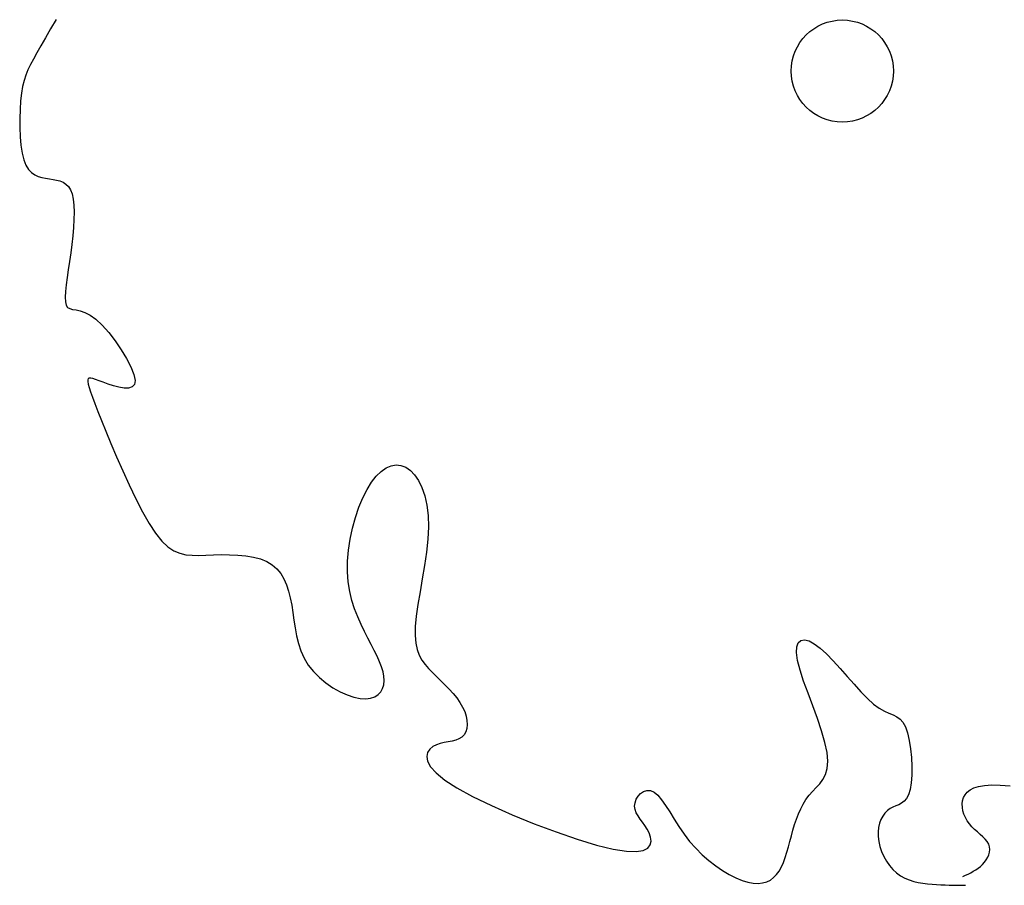
# Model space of a CAD drawing. Extents: x 978 to 1748, y 712 to 1295.
# Drawn here: x 1095 to 1096, y 855 to 856 of the extents above; entities that cross this region are included whole.
import ezdxf

# ---------------------------------------------------------------- set-up
doc = ezdxf.new("R2010")
doc.units = 0
doc.header["$MEASUREMENT"] = 0
doc.layers.add('zverde', color=104, linetype='CONTINUOUS')

msp = doc.modelspace()

# ---------------------------------------------------------------- linework, layer by layer
at = {"layer": 'zverde', "linetype": 'Continuous', "lineweight": 25}
for p, q in [((1094.78113, 855.9097), (1094.77505, 855.89934)), ((1094.78113, 855.9097), (1094.77505, 855.89934)), ((1094.77505, 855.89934), (1094.7694, 855.88948)), ((1094.77505, 855.89934), (1094.7694, 855.88948)), ((1094.7694, 855.88948), (1094.7643, 855.88052)), ((1094.7694, 855.88948), (1094.7643, 855.88052)), ((1094.75984, 855.87274), (1094.756, 855.86593)), ((1094.75984, 855.87274), (1094.756, 855.86593)), ((1094.7643, 855.88052), (1094.75984, 855.87274)), ((1094.7643, 855.88052), (1094.75984, 855.87274)), ((1094.75272, 855.8598), (1094.74995, 855.85402)), ((1094.75272, 855.8598), (1094.74995, 855.85402)), ((1094.756, 855.86593), (1094.75272, 855.8598)), ((1094.756, 855.86593), (1094.75272, 855.8598)), ((1094.74995, 855.85402), (1094.74764, 855.84829)), ((1094.74995, 855.85402), (1094.74764, 855.84829)), ((1094.74574, 855.84229), (1094.74419, 855.83572)), ((1094.74574, 855.84229), (1094.74419, 855.83572)), ((1094.74764, 855.84829), (1094.74574, 855.84229)), ((1094.74764, 855.84829), (1094.74574, 855.84229)), ((1094.74294, 855.82825), (1094.74196, 855.8197)), ((1094.74294, 855.82825), (1094.74196, 855.8197)), ((1094.74419, 855.83572), (1094.74294, 855.82825)), ((1094.74419, 855.83572), (1094.74294, 855.82825)), ((1094.74196, 855.8197), (1094.74127, 855.81028)), ((1094.74196, 855.8197), (1094.74127, 855.81028)), ((1094.74127, 855.81028), (1094.74091, 855.80034)), ((1094.74127, 855.81028), (1094.74091, 855.80034)), ((1094.74091, 855.80034), (1094.74091, 855.79023)), ((1094.74091, 855.80034), (1094.74091, 855.79023)), ((1094.74091, 855.79023), (1094.74133, 855.78027)), ((1094.74091, 855.79023), (1094.74133, 855.78027)), ((1094.74133, 855.78027), (1094.74218, 855.77082)), ((1094.74133, 855.78027), (1094.74218, 855.77082)), ((1094.74218, 855.77082), (1094.74352, 855.76222)), ((1094.74218, 855.77082), (1094.74352, 855.76222)), ((1094.74352, 855.76222), (1094.74538, 855.7548)), ((1094.74352, 855.76222), (1094.74538, 855.7548)), ((1094.74538, 855.7548), (1094.74777, 855.74882)), ((1094.74538, 855.7548), (1094.74777, 855.74882)), ((1094.74777, 855.74882), (1094.75065, 855.74417)), ((1094.74777, 855.74882), (1094.75065, 855.74417)), ((1094.75065, 855.74417), (1094.75394, 855.74067)), ((1094.75065, 855.74417), (1094.75394, 855.74067)), ((1094.75394, 855.74067), (1094.75755, 855.73813)), ((1094.75394, 855.74067), (1094.75755, 855.73813)), ((1094.75755, 855.73813), (1094.7614, 855.73636)), ((1094.75755, 855.73813), (1094.7614, 855.73636)), ((1094.7614, 855.73636), (1094.76542, 855.73517)), ((1094.7614, 855.73636), (1094.76542, 855.73517)), ((1094.76542, 855.73517), (1094.76953, 855.73437)), ((1094.76542, 855.73517), (1094.76953, 855.73437)), ((1094.76953, 855.73437), (1094.77365, 855.73376)), ((1094.76953, 855.73437), (1094.77365, 855.73376)), ((1094.77365, 855.73376), (1094.7777, 855.73317)), ((1094.77365, 855.73376), (1094.7777, 855.73317)), ((1094.7777, 855.73317), (1094.78162, 855.73245)), ((1094.7777, 855.73317), (1094.78162, 855.73245)), ((1094.78162, 855.73245), (1094.78535, 855.73144)), ((1094.78162, 855.73245), (1094.78535, 855.73144)), ((1094.78535, 855.73144), (1094.78881, 855.73)), ((1094.78535, 855.73144), (1094.78881, 855.73)), ((1094.78881, 855.73), (1094.79195, 855.72799)), ((1094.78881, 855.73), (1094.79195, 855.72799)), ((1094.79195, 855.72799), (1094.79471, 855.72526)), ((1094.79195, 855.72799), (1094.79471, 855.72526)), ((1094.79471, 855.72526), (1094.79701, 855.72166)), ((1094.79471, 855.72526), (1094.79701, 855.72166)), ((1094.79701, 855.72166), (1094.7988, 855.71705)), ((1094.79701, 855.72166), (1094.7988, 855.71705)), ((1094.7988, 855.71705), (1094.80003, 855.71133)), ((1094.7988, 855.71705), (1094.80003, 855.71133)), ((1094.80003, 855.71133), (1094.80074, 855.7046)), ((1094.80003, 855.71133), (1094.80074, 855.7046)), ((1094.80074, 855.7046), (1094.80098, 855.69703)), ((1094.80074, 855.7046), (1094.80098, 855.69703)), ((1094.80098, 855.69703), (1094.80082, 855.68876)), ((1094.80098, 855.69703), (1094.80082, 855.68876)), ((1094.80082, 855.68876), (1094.8003, 855.67997)), ((1094.80082, 855.68876), (1094.8003, 855.67997)), ((1094.8003, 855.67997), (1094.79948, 855.67079)), ((1094.8003, 855.67997), (1094.79948, 855.67079)), ((1094.79948, 855.67079), (1094.79843, 855.66139)), ((1094.79948, 855.67079), (1094.79843, 855.66139)), ((1094.79843, 855.66139), (1094.79719, 855.65193)), ((1094.79843, 855.66139), (1094.79719, 855.65193)), ((1094.79584, 855.64256), (1094.79447, 855.63346)), ((1094.79584, 855.64256), (1094.79447, 855.63346)), ((1094.79719, 855.65193), (1094.79584, 855.64256)), ((1094.79719, 855.65193), (1094.79584, 855.64256)), ((1094.79447, 855.63346), (1094.79319, 855.6248)), ((1094.79447, 855.63346), (1094.79319, 855.6248)), ((1094.79319, 855.6248), (1094.79212, 855.61675)), ((1094.79319, 855.6248), (1094.79212, 855.61675)), ((1094.79138, 855.60951), (1094.79106, 855.60323)), ((1094.79138, 855.60951), (1094.79106, 855.60323)), ((1094.79212, 855.61675), (1094.79138, 855.60951)), ((1094.79212, 855.61675), (1094.79138, 855.60951)), ((1094.79106, 855.60323), (1094.79128, 855.5981)), ((1094.79106, 855.60323), (1094.79128, 855.5981)), ((1094.79128, 855.5981), (1094.79216, 855.59429)), ((1094.79128, 855.5981), (1094.79216, 855.59429)), ((1094.79216, 855.59429), (1094.79378, 855.59187)), ((1094.79216, 855.59429), (1094.79378, 855.59187)), ((1094.79378, 855.59187), (1094.79615, 855.5905)), ((1094.79378, 855.59187), (1094.79615, 855.5905)), ((1094.79615, 855.5905), (1094.79924, 855.58972)), ((1094.79615, 855.5905), (1094.79924, 855.58972)), ((1094.79924, 855.58972), (1094.80304, 855.58908)), ((1094.79924, 855.58972), (1094.80304, 855.58908)), ((1094.80304, 855.58908), (1094.80753, 855.58813)), ((1094.80304, 855.58908), (1094.80753, 855.58813)), ((1094.80753, 855.58813), (1094.81269, 855.58641)), ((1094.80753, 855.58813), (1094.81269, 855.58641)), ((1094.81269, 855.58641), (1094.81849, 855.58347)), ((1094.81269, 855.58641), (1094.81849, 855.58347)), ((1094.81849, 855.58347), (1094.82492, 855.57885)), ((1094.81849, 855.58347), (1094.82492, 855.57885)), ((1094.82492, 855.57885), (1094.83191, 855.57227)), ((1094.82492, 855.57885), (1094.83191, 855.57227)), ((1094.83191, 855.57227), (1094.83915, 855.5641)), ((1094.83191, 855.57227), (1094.83915, 855.5641)), ((1094.83915, 855.5641), (1094.8463, 855.55487)), ((1094.83915, 855.5641), (1094.8463, 855.55487)), ((1094.8463, 855.55487), (1094.853, 855.5451)), ((1094.8463, 855.55487), (1094.853, 855.5451)), ((1094.853, 855.5451), (1094.8589, 855.53534)), ((1094.853, 855.5451), (1094.8589, 855.53534)), ((1094.8589, 855.53534), (1094.86365, 855.52611)), ((1094.8589, 855.53534), (1094.86365, 855.52611)), ((1094.86365, 855.52611), (1094.8669, 855.51795)), ((1094.86365, 855.52611), (1094.8669, 855.51795)), ((1094.81664, 855.5133), (1094.81613, 855.51204)), ((1094.81664, 855.5133), (1094.81613, 855.51204)), ((1094.81613, 855.51204), (1094.81613, 855.51006)), ((1094.81613, 855.51204), (1094.81613, 855.51006)), ((1094.81769, 855.51389), (1094.81664, 855.5133)), ((1094.81769, 855.51389), (1094.81664, 855.5133)), ((1094.81935, 855.51389), (1094.81769, 855.51389)), ((1094.81935, 855.51389), (1094.81769, 855.51389)), ((1094.82167, 855.51337), (1094.81935, 855.51389)), ((1094.82167, 855.51337), (1094.81935, 855.51389)), ((1094.8247, 855.51237), (1094.82167, 855.51337)), ((1094.8247, 855.51237), (1094.82167, 855.51337)), ((1094.82849, 855.51099), (1094.8247, 855.51237)), ((1094.82849, 855.51099), (1094.8247, 855.51237)), ((1094.8669, 855.51795), (1094.86828, 855.51138)), ((1094.8669, 855.51795), (1094.86828, 855.51138)), ((1094.81613, 855.51006), (1094.81659, 855.50728)), ((1094.81613, 855.51006), (1094.81659, 855.50728)), ((1094.81659, 855.50728), (1094.81754, 855.50358)), ((1094.81659, 855.50728), (1094.81754, 855.50358)), ((1094.81754, 855.50358), (1094.81902, 855.49885)), ((1094.81754, 855.50358), (1094.81902, 855.49885)), ((1094.8331, 855.50926), (1094.82849, 855.51099)), ((1094.8331, 855.50926), (1094.82849, 855.51099)), ((1094.8385, 855.50732), (1094.8331, 855.50926)), ((1094.8385, 855.50732), (1094.8331, 855.50926)), ((1094.84438, 855.5054), (1094.8385, 855.50732)), ((1094.84438, 855.5054), (1094.8385, 855.50732)), ((1094.85036, 855.50382), (1094.84438, 855.5054)), ((1094.85036, 855.50382), (1094.84438, 855.5054)), ((1094.85606, 855.50287), (1094.85036, 855.50382)), ((1094.85606, 855.50287), (1094.85036, 855.50382)), ((1094.86108, 855.50285), (1094.85606, 855.50287)), ((1094.86108, 855.50285), (1094.85606, 855.50287)), ((1094.86505, 855.50407), (1094.86108, 855.50285)), ((1094.86505, 855.50407), (1094.86108, 855.50285)), ((1094.86758, 855.50681), (1094.86505, 855.50407)), ((1094.86758, 855.50681), (1094.86505, 855.50407)), ((1094.86828, 855.51138), (1094.86758, 855.50681)), ((1094.86828, 855.51138), (1094.86758, 855.50681)), ((1094.81902, 855.49885), (1094.82108, 855.49294)), ((1094.81902, 855.49885), (1094.82108, 855.49294)), ((1094.82108, 855.49294), (1094.82377, 855.48575)), ((1094.82108, 855.49294), (1094.82377, 855.48575)), ((1094.82377, 855.48575), (1094.82712, 855.47714)), ((1094.82377, 855.48575), (1094.82712, 855.47714)), ((1094.82712, 855.47714), (1094.83117, 855.467)), ((1094.82712, 855.47714), (1094.83117, 855.467)), ((1094.83117, 855.467), (1094.83599, 855.45519)), ((1094.83117, 855.467), (1094.83599, 855.45519)), ((1094.83599, 855.45519), (1094.84156, 855.44171)), ((1094.83599, 855.45519), (1094.84156, 855.44171)), ((1094.84156, 855.44171), (1094.84779, 855.42697)), ((1094.84156, 855.44171), (1094.84779, 855.42697)), ((1094.84779, 855.42697), (1094.85453, 855.41153)), ((1094.84779, 855.42697), (1094.85453, 855.41153)), ((1095.13962, 855.41092), (1095.1451, 855.41473)), ((1095.13962, 855.41092), (1095.1451, 855.41473)), ((1095.1451, 855.41473), (1095.15062, 855.41712)), ((1095.1451, 855.41473), (1095.15062, 855.41712)), ((1095.15062, 855.41712), (1095.15613, 855.41805)), ((1095.15062, 855.41712), (1095.15613, 855.41805)), ((1095.15613, 855.41805), (1095.16155, 855.41752)), ((1095.15613, 855.41805), (1095.16155, 855.41752)), ((1095.16155, 855.41752), (1095.16683, 855.41551)), ((1095.16155, 855.41752), (1095.16683, 855.41551)), ((1095.16683, 855.41551), (1095.1719, 855.41201)), ((1095.16683, 855.41551), (1095.1719, 855.41201)), ((1094.85453, 855.41153), (1094.86163, 855.39592)), ((1094.85453, 855.41153), (1094.86163, 855.39592)), ((1095.1719, 855.41201), (1095.17664, 855.40705)), ((1095.1719, 855.41201), (1095.17664, 855.40705))]:
    msp.add_line(p, q, dxfattribs=at)
at = {"layer": 'zverde', "linetype": 'Continuous'}
for p, q in [((1095.12905, 855.39909), (1095.13425, 855.4057)), ((1095.12905, 855.39909), (1095.13425, 855.4057)), ((1095.13425, 855.4057), (1095.13962, 855.41092)), ((1095.13425, 855.4057), (1095.13962, 855.41092)), ((1095.17664, 855.40705), (1095.18094, 855.4007)), ((1095.17664, 855.40705), (1095.18094, 855.4007)), ((1094.86163, 855.39592), (1094.86897, 855.38067)), ((1094.86163, 855.39592), (1094.86897, 855.38067)), ((1095.12409, 855.3911), (1095.12905, 855.39909)), ((1095.12409, 855.3911), (1095.12905, 855.39909)), ((1095.18094, 855.4007), (1095.18469, 855.393)), ((1095.18094, 855.4007), (1095.18469, 855.393)), ((1095.18469, 855.393), (1095.18777, 855.38401)), ((1095.18469, 855.393), (1095.18777, 855.38401)), ((1095.11516, 855.3714), (1095.11943, 855.3818)), ((1095.11516, 855.3714), (1095.11943, 855.3818)), ((1095.11943, 855.3818), (1095.12409, 855.3911)), ((1095.11943, 855.3818), (1095.12409, 855.3911)), ((1095.18777, 855.38401), (1095.19008, 855.37378)), ((1095.18777, 855.38401), (1095.19008, 855.37378)), ((1094.86897, 855.38067), (1094.87639, 855.36634)), ((1094.86897, 855.38067), (1094.87639, 855.36634)), ((1095.11136, 855.36015), (1095.11516, 855.3714)), ((1095.11136, 855.36015), (1095.11516, 855.3714)), ((1095.19008, 855.37378), (1095.19148, 855.36236)), ((1095.19008, 855.37378), (1095.19148, 855.36236)), ((1094.87639, 855.36634), (1094.88374, 855.35346)), ((1094.87639, 855.36634), (1094.88374, 855.35346)), ((1095.10812, 855.3483), (1095.11136, 855.36015)), ((1095.10812, 855.3483), (1095.11136, 855.36015)), ((1095.19148, 855.36236), (1095.19188, 855.34981)), ((1095.19148, 855.36236), (1095.19188, 855.34981)), ((1094.88374, 855.35346), (1094.89089, 855.34256)), ((1094.88374, 855.35346), (1094.89089, 855.34256)), ((1095.19188, 855.34981), (1095.19121, 855.33622)), ((1095.19188, 855.34981), (1095.19121, 855.33622)), ((1094.89089, 855.34256), (1094.89775, 855.33405)), ((1094.89089, 855.34256), (1094.89775, 855.33405)), ((1095.10553, 855.33611), (1095.10812, 855.3483)), ((1095.10553, 855.33611), (1095.10812, 855.3483)), ((1094.89775, 855.33405), (1094.90438, 855.32775)), ((1094.89775, 855.33405), (1094.90438, 855.32775)), ((1094.90438, 855.32775), (1094.9109, 855.32333)), ((1094.90438, 855.32775), (1094.9109, 855.32333)), ((1095.10368, 855.32382), (1095.10553, 855.33611)), ((1095.10368, 855.32382), (1095.10553, 855.33611)), ((1095.19121, 855.33622), (1095.18969, 855.32189)), ((1095.19121, 855.33622), (1095.18969, 855.32189)), ((1094.9109, 855.32333), (1094.91744, 855.3205)), ((1094.9109, 855.32333), (1094.91744, 855.3205)), ((1094.91744, 855.3205), (1094.92413, 855.31892)), ((1094.91744, 855.3205), (1094.92413, 855.31892)), ((1094.92413, 855.31892), (1094.93107, 855.31828)), ((1094.92413, 855.31892), (1094.93107, 855.31828)), ((1094.93107, 855.31828), (1094.9384, 855.31826)), ((1094.93107, 855.31828), (1094.9384, 855.31826)), ((1094.9384, 855.31826), (1094.94623, 855.31855)), ((1094.9384, 855.31826), (1094.94623, 855.31855)), ((1094.94623, 855.31855), (1094.95462, 855.31885)), ((1094.94623, 855.31855), (1094.95462, 855.31885)), ((1094.95462, 855.31885), (1094.96344, 855.31904)), ((1094.95462, 855.31885), (1094.96344, 855.31904)), ((1094.96344, 855.31904), (1094.97247, 855.319)), ((1094.96344, 855.31904), (1094.97247, 855.319)), ((1094.97247, 855.319), (1094.9815, 855.31861)), ((1094.97247, 855.319), (1094.9815, 855.31861)), ((1094.9815, 855.31861), (1094.99033, 855.31778)), ((1094.9815, 855.31861), (1094.99033, 855.31778)), ((1094.99033, 855.31778), (1094.99876, 855.3164)), ((1094.99033, 855.31778), (1094.99876, 855.3164)), ((1094.99876, 855.3164), (1095.00657, 855.31435)), ((1094.99876, 855.3164), (1095.00657, 855.31435)), ((1095.10265, 855.31169), (1095.10368, 855.32382)), ((1095.10265, 855.31169), (1095.10368, 855.32382)), ((1095.18969, 855.32189), (1095.18757, 855.30717)), ((1095.18969, 855.32189), (1095.18757, 855.30717)), ((1095.00657, 855.31435), (1095.01356, 855.31154)), ((1095.00657, 855.31435), (1095.01356, 855.31154)), ((1095.01356, 855.31154), (1095.01957, 855.30787)), ((1095.01356, 855.31154), (1095.01957, 855.30787)), ((1095.01957, 855.30787), (1095.02466, 855.3034)), ((1095.01957, 855.30787), (1095.02466, 855.3034)), ((1095.10253, 855.29997), (1095.10265, 855.31169)), ((1095.10253, 855.29997), (1095.10265, 855.31169)), ((1095.18757, 855.30717), (1095.18512, 855.2924)), ((1095.18757, 855.30717), (1095.18512, 855.2924)), ((1095.02466, 855.3034), (1095.02891, 855.29818)), ((1095.02466, 855.3034), (1095.02891, 855.29818)), ((1095.02891, 855.29818), (1095.03242, 855.2923)), ((1095.02891, 855.29818), (1095.03242, 855.2923)), ((1095.10337, 855.28887), (1095.10253, 855.29997)), ((1095.10337, 855.28887), (1095.10253, 855.29997)), ((1095.03242, 855.2923), (1095.03529, 855.2858)), ((1095.03242, 855.2923), (1095.03529, 855.2858)), ((1095.03529, 855.2858), (1095.03762, 855.27878)), ((1095.03529, 855.2858), (1095.03762, 855.27878)), ((1095.10506, 855.2784), (1095.10337, 855.28887)), ((1095.10506, 855.2784), (1095.10337, 855.28887)), ((1095.18512, 855.2924), (1095.18261, 855.27794)), ((1095.18512, 855.2924), (1095.18261, 855.27794)), ((1095.03762, 855.27878), (1095.0395, 855.27128)), ((1095.03762, 855.27878), (1095.0395, 855.27128)), ((1095.10746, 855.26852), (1095.10506, 855.2784)), ((1095.10746, 855.26852), (1095.10506, 855.2784)), ((1095.18261, 855.27794), (1095.1803, 855.26412)), ((1095.18261, 855.27794), (1095.1803, 855.26412)), ((1095.0395, 855.27128), (1095.04104, 855.26339)), ((1095.0395, 855.27128), (1095.04104, 855.26339)), ((1095.04104, 855.26339), (1095.04232, 855.25517)), ((1095.04104, 855.26339), (1095.04232, 855.25517)), ((1095.11043, 855.25921), (1095.10746, 855.26852)), ((1095.11043, 855.25921), (1095.10746, 855.26852)), ((1095.1803, 855.26412), (1095.17846, 855.25129)), ((1095.1803, 855.26412), (1095.17846, 855.25129)), ((1095.04232, 855.25517), (1095.04354, 855.24673)), ((1095.04232, 855.25517), (1095.04354, 855.24673)), ((1095.11382, 855.25041), (1095.11043, 855.25921)), ((1095.11382, 855.25041), (1095.11043, 855.25921)), ((1095.17846, 855.25129), (1095.17736, 855.23981)), ((1095.17846, 855.25129), (1095.17736, 855.23981)), ((1095.04354, 855.24673), (1095.04486, 855.23816)), ((1095.04354, 855.24673), (1095.04486, 855.23816)), ((1095.11748, 855.24211), (1095.11382, 855.25041)), ((1095.11748, 855.24211), (1095.11382, 855.25041)), ((1095.12128, 855.23426), (1095.11748, 855.24211)), ((1095.12128, 855.23426), (1095.11748, 855.24211)), ((1095.04486, 855.23816), (1095.04646, 855.22958)), ((1095.04486, 855.23816), (1095.04646, 855.22958)), ((1095.04646, 855.22958), (1095.04853, 855.22107)), ((1095.04646, 855.22958), (1095.04853, 855.22107)), ((1095.12506, 855.22684), (1095.12128, 855.23426)), ((1095.12506, 855.22684), (1095.12128, 855.23426)), ((1095.17736, 855.23981), (1095.17719, 855.22991)), ((1095.17736, 855.23981), (1095.17719, 855.22991)), ((1095.17719, 855.22991), (1095.17794, 855.22147)), ((1095.17719, 855.22991), (1095.17794, 855.22147)), ((1095.04853, 855.22107), (1095.05124, 855.21275)), ((1095.04853, 855.22107), (1095.05124, 855.21275)), ((1095.1287, 855.2198), (1095.12506, 855.22684)), ((1095.1287, 855.2198), (1095.12506, 855.22684)), ((1095.13211, 855.21314), (1095.1287, 855.2198)), ((1095.13211, 855.21314), (1095.1287, 855.2198)), ((1095.17794, 855.22147), (1095.17949, 855.21427)), ((1095.17794, 855.22147), (1095.17949, 855.21427)), ((1095.5982, 855.21735), (1095.59988, 855.22182)), ((1095.5982, 855.21735), (1095.59988, 855.22182)), ((1095.59988, 855.22182), (1095.6028, 855.22434)), ((1095.59988, 855.22182), (1095.6028, 855.22434)), ((1095.6028, 855.22434), (1095.60681, 855.22496)), ((1095.6028, 855.22434), (1095.60681, 855.22496)), ((1095.60681, 855.22496), (1095.61178, 855.22373)), ((1095.60681, 855.22496), (1095.61178, 855.22373)), ((1095.61178, 855.22373), (1095.61755, 855.22071)), ((1095.61178, 855.22373), (1095.61755, 855.22071)), ((1095.61755, 855.22071), (1095.62401, 855.21595)), ((1095.61755, 855.22071), (1095.62401, 855.21595)), ((1095.05124, 855.21275), (1095.05477, 855.20471)), ((1095.05124, 855.21275), (1095.05477, 855.20471)), ((1095.1352, 855.20682), (1095.13211, 855.21314)), ((1095.1352, 855.20682), (1095.13211, 855.21314)), ((1095.17949, 855.21427), (1095.18177, 855.20808)), ((1095.17949, 855.21427), (1095.18177, 855.20808)), ((1095.18177, 855.20808), (1095.18469, 855.20268)), ((1095.18177, 855.20808), (1095.18469, 855.20268)), ((1095.59789, 855.21086), (1095.5982, 855.21735)), ((1095.59789, 855.21086), (1095.5982, 855.21735)), ((1095.59909, 855.2023), (1095.59789, 855.21086)), ((1095.59909, 855.2023), (1095.59789, 855.21086)), ((1095.62401, 855.21595), (1095.63099, 855.20958)), ((1095.62401, 855.21595), (1095.63099, 855.20958)), ((1095.63099, 855.20958), (1095.63837, 855.20196)), ((1095.63099, 855.20958), (1095.63837, 855.20196)), ((1095.05477, 855.20471), (1095.05931, 855.19707)), ((1095.05477, 855.20471), (1095.05931, 855.19707)), ((1095.05931, 855.19707), (1095.06495, 855.18991)), ((1095.05931, 855.19707), (1095.06495, 855.18991)), ((1095.13789, 855.20085), (1095.1352, 855.20682)), ((1095.13789, 855.20085), (1095.1352, 855.20682)), ((1095.1401, 855.19519), (1095.13789, 855.20085)), ((1095.1401, 855.19519), (1095.13789, 855.20085)), ((1095.18469, 855.20268), (1095.18814, 855.19784)), ((1095.18469, 855.20268), (1095.18814, 855.19784)), ((1095.18814, 855.19784), (1095.19204, 855.19334)), ((1095.18814, 855.19784), (1095.19204, 855.19334)), ((1095.60186, 855.1917), (1095.59909, 855.2023)), ((1095.60186, 855.1917), (1095.59909, 855.2023)), ((1095.63837, 855.20196), (1095.64599, 855.19353)), ((1095.63837, 855.20196), (1095.64599, 855.19353)), ((1095.06495, 855.18991), (1095.07153, 855.18333)), ((1095.06495, 855.18991), (1095.07153, 855.18333)), ((1095.14176, 855.18985), (1095.1401, 855.19519)), ((1095.14176, 855.18985), (1095.1401, 855.19519)), ((1095.14277, 855.18479), (1095.14176, 855.18985)), ((1095.14277, 855.18479), (1095.14176, 855.18985)), ((1095.19204, 855.19334), (1095.19629, 855.18895)), ((1095.19204, 855.19334), (1095.19629, 855.18895)), ((1095.19629, 855.18895), (1095.2008, 855.1845)), ((1095.19629, 855.18895), (1095.2008, 855.1845)), ((1095.60585, 855.17949), (1095.60186, 855.1917)), ((1095.60585, 855.17949), (1095.60186, 855.1917)), ((1095.64599, 855.19353), (1095.65373, 855.1847)), ((1095.64599, 855.19353), (1095.65373, 855.1847)), ((1095.07153, 855.18333), (1095.07879, 855.1774)), ((1095.07153, 855.18333), (1095.07879, 855.1774)), ((1095.07879, 855.1774), (1095.08648, 855.1722)), ((1095.07879, 855.1774), (1095.08648, 855.1722)), ((1095.14129, 855.17135), (1095.14258, 855.17549)), ((1095.14129, 855.17135), (1095.14258, 855.17549)), ((1095.14258, 855.17549), (1095.14307, 855.18)), ((1095.14258, 855.17549), (1095.14307, 855.18)), ((1095.14307, 855.18), (1095.14277, 855.18479)), ((1095.14307, 855.18), (1095.14277, 855.18479)), ((1095.2008, 855.1845), (1095.20546, 855.17994)), ((1095.2008, 855.1845), (1095.20546, 855.17994)), ((1095.20546, 855.17994), (1095.21014, 855.17529)), ((1095.20546, 855.17994), (1095.21014, 855.17529)), ((1095.21014, 855.17529), (1095.21471, 855.17055)), ((1095.21014, 855.17529), (1095.21471, 855.17055)), ((1095.61064, 855.16617), (1095.60585, 855.17949)), ((1095.61064, 855.16617), (1095.60585, 855.17949)), ((1095.65373, 855.1847), (1095.66145, 855.17591)), ((1095.65373, 855.1847), (1095.66145, 855.17591)), ((1095.66145, 855.17591), (1095.66899, 855.1676)), ((1095.66145, 855.17591), (1095.66899, 855.1676)), ((1095.08648, 855.1722), (1095.09435, 855.16781)), ((1095.08648, 855.1722), (1095.09435, 855.16781)), ((1095.09435, 855.16781), (1095.10216, 855.16432)), ((1095.09435, 855.16781), (1095.10216, 855.16432)), ((1095.10216, 855.16432), (1095.10965, 855.1618)), ((1095.10216, 855.16432), (1095.10965, 855.1618)), ((1095.13258, 855.16222), (1095.13629, 855.16461)), ((1095.13258, 855.16222), (1095.13629, 855.16461)), ((1095.13629, 855.16461), (1095.13919, 855.16769)), ((1095.13629, 855.16461), (1095.13919, 855.16769)), ((1095.13919, 855.16769), (1095.14129, 855.17135)), ((1095.13919, 855.16769), (1095.14129, 855.17135)), ((1095.21471, 855.17055), (1095.21907, 855.16573)), ((1095.21471, 855.17055), (1095.21907, 855.16573)), ((1095.21907, 855.16573), (1095.22309, 855.16084)), ((1095.21907, 855.16573), (1095.22309, 855.16084)), ((1095.61582, 855.15223), (1095.61064, 855.16617)), ((1095.61582, 855.15223), (1095.61064, 855.16617)), ((1095.66899, 855.1676), (1095.67622, 855.16018)), ((1095.66899, 855.1676), (1095.67622, 855.16018)), ((1095.10965, 855.1618), (1095.11658, 855.16034)), ((1095.10965, 855.1618), (1095.11658, 855.16034)), ((1095.11658, 855.16034), (1095.12273, 855.15998)), ((1095.11658, 855.16034), (1095.12273, 855.15998)), ((1095.12273, 855.15998), (1095.12806, 855.16064)), ((1095.12273, 855.15998), (1095.12806, 855.16064)), ((1095.12806, 855.16064), (1095.13258, 855.16222)), ((1095.12806, 855.16064), (1095.13258, 855.16222)), ((1095.22309, 855.16084), (1095.22664, 855.15589)), ((1095.22309, 855.16084), (1095.22664, 855.15589)), ((1095.22664, 855.15589), (1095.22962, 855.15088)), ((1095.22664, 855.15589), (1095.22962, 855.15088)), ((1095.67622, 855.16018), (1095.683, 855.1541)), ((1095.67622, 855.16018), (1095.683, 855.1541)), ((1095.683, 855.1541), (1095.68921, 855.14962)), ((1095.683, 855.1541), (1095.68921, 855.14962)), ((1095.22962, 855.15088), (1095.23191, 855.14584)), ((1095.22962, 855.15088), (1095.23191, 855.14584)), ((1095.23191, 855.14584), (1095.2335, 855.14085)), ((1095.23191, 855.14584), (1095.2335, 855.14085)), ((1095.62094, 855.1382), (1095.61582, 855.15223)), ((1095.62094, 855.1382), (1095.61582, 855.15223)), ((1095.68921, 855.14962), (1095.69486, 855.14645)), ((1095.68921, 855.14962), (1095.69486, 855.14645)), ((1095.69486, 855.14645), (1095.69996, 855.14411)), ((1095.69486, 855.14645), (1095.69996, 855.14411)), ((1095.69996, 855.14411), (1095.70454, 855.14216)), ((1095.69996, 855.14411), (1095.70454, 855.14216)), ((1095.2335, 855.14085), (1095.2344, 855.13601)), ((1095.2335, 855.14085), (1095.2344, 855.13601)), ((1095.2344, 855.13601), (1095.23462, 855.13142)), ((1095.2344, 855.13601), (1095.23462, 855.13142)), ((1095.62559, 855.12456), (1095.62094, 855.1382)), ((1095.62559, 855.12456), (1095.62094, 855.1382)), ((1095.70454, 855.14216), (1095.70863, 855.14013)), ((1095.70454, 855.14216), (1095.70863, 855.14013)), ((1095.70863, 855.14013), (1095.71223, 855.13757)), ((1095.70863, 855.14013), (1095.71223, 855.13757)), ((1095.71223, 855.13757), (1095.71539, 855.13401)), ((1095.71223, 855.13757), (1095.71539, 855.13401)), ((1095.71539, 855.13401), (1095.71812, 855.129)), ((1095.71539, 855.13401), (1095.71812, 855.129)), ((1095.233, 855.12339), (1095.23119, 855.12015)), ((1095.233, 855.12339), (1095.23119, 855.12015)), ((1095.23415, 855.12718), (1095.233, 855.12339)), ((1095.23415, 855.12718), (1095.233, 855.12339)), ((1095.23462, 855.13142), (1095.23415, 855.12718)), ((1095.23462, 855.13142), (1095.23415, 855.12718)), ((1095.62933, 855.11184), (1095.62559, 855.12456)), ((1095.62933, 855.11184), (1095.62559, 855.12456)), ((1095.71812, 855.129), (1095.72044, 855.12222)), ((1095.71812, 855.129), (1095.72044, 855.12222)), ((1095.72044, 855.12222), (1095.72233, 855.114)), ((1095.72044, 855.12222), (1095.72233, 855.114)), ((1095.20488, 855.11069), (1095.2007, 855.10925)), ((1095.20488, 855.11069), (1095.2007, 855.10925)), ((1095.20924, 855.11173), (1095.20488, 855.11069)), ((1095.20924, 855.11173), (1095.20488, 855.11069)), ((1095.21362, 855.11255), (1095.20924, 855.11173)), ((1095.21362, 855.11255), (1095.20924, 855.11173)), ((1095.2179, 855.11336), (1095.21362, 855.11255)), ((1095.2179, 855.11336), (1095.21362, 855.11255)), ((1095.22193, 855.11433), (1095.2179, 855.11336)), ((1095.22193, 855.11433), (1095.2179, 855.11336)), ((1095.22558, 855.11567), (1095.22193, 855.11433)), ((1095.22558, 855.11567), (1095.22193, 855.11433)), ((1095.2287, 855.11756), (1095.22558, 855.11567)), ((1095.2287, 855.11756), (1095.22558, 855.11567)), ((1095.23119, 855.12015), (1095.2287, 855.11756)), ((1095.23119, 855.12015), (1095.2287, 855.11756)), ((1095.63175, 855.10053), (1095.62933, 855.11184)), ((1095.63175, 855.10053), (1095.62933, 855.11184)), ((1095.72233, 855.114), (1095.72377, 855.10478)), ((1095.72233, 855.114), (1095.72377, 855.10478)), ((1095.19102, 855.10079), (1095.19, 855.09636)), ((1095.19102, 855.10079), (1095.19, 855.09636)), ((1095.19346, 855.1044), (1095.19102, 855.10079)), ((1095.19346, 855.1044), (1095.19102, 855.10079)), ((1095.19683, 855.1072), (1095.19346, 855.1044)), ((1095.19683, 855.1072), (1095.19346, 855.1044)), ((1095.2007, 855.10925), (1095.19683, 855.1072)), ((1095.2007, 855.10925), (1095.19683, 855.1072)), ((1095.63254, 855.09101), (1095.63175, 855.10053)), ((1095.63254, 855.09101), (1095.63175, 855.10053)), ((1095.72377, 855.10478), (1095.72473, 855.09502)), ((1095.72377, 855.10478), (1095.72473, 855.09502)), ((1095.19, 855.09636), (1095.19088, 855.09111)), ((1095.19, 855.09636), (1095.19088, 855.09111)), ((1095.19088, 855.09111), (1095.19416, 855.08501)), ((1095.19088, 855.09111), (1095.19416, 855.08501)), ((1095.63184, 855.08311), (1095.63254, 855.09101)), ((1095.63184, 855.08311), (1095.63254, 855.09101)), ((1095.72473, 855.09502), (1095.7252, 855.08519)), ((1095.72473, 855.09502), (1095.7252, 855.08519)), ((1095.19416, 855.08501), (1095.2003, 855.07806)), ((1095.19416, 855.08501), (1095.2003, 855.07806)), ((1095.2003, 855.07806), (1095.20981, 855.07024)), ((1095.2003, 855.07806), (1095.20981, 855.07024)), ((1095.62994, 855.07655), (1095.63184, 855.08311)), ((1095.62994, 855.07655), (1095.63184, 855.08311)), ((1095.7252, 855.08519), (1095.72514, 855.07574)), ((1095.7252, 855.08519), (1095.72514, 855.07574)), ((1095.20981, 855.07024), (1095.22317, 855.06154)), ((1095.20981, 855.07024), (1095.22317, 855.06154)), ((1095.6236, 855.06626), (1095.6271, 855.07103)), ((1095.6236, 855.06626), (1095.6271, 855.07103)), ((1095.6271, 855.07103), (1095.62994, 855.07655)), ((1095.6271, 855.07103), (1095.62994, 855.07655)), ((1095.72455, 855.06712), (1095.72338, 855.05982)), ((1095.72455, 855.06712), (1095.72338, 855.05982)), ((1095.72514, 855.07574), (1095.72455, 855.06712)), ((1095.72514, 855.07574), (1095.72455, 855.06712)), ((1095.22317, 855.06154), (1095.24059, 855.05202)), ((1095.22317, 855.06154), (1095.24059, 855.05202)), ((1095.42323, 855.05257), (1095.42596, 855.05557)), ((1095.42323, 855.05257), (1095.42596, 855.05557)), ((1095.42596, 855.05557), (1095.42921, 855.05778)), ((1095.42596, 855.05557), (1095.42921, 855.05778)), ((1095.42921, 855.05778), (1095.43285, 855.05892)), ((1095.42921, 855.05778), (1095.43285, 855.05892)), ((1095.43285, 855.05892), (1095.43677, 855.05875)), ((1095.43285, 855.05892), (1095.43677, 855.05875)), ((1095.43677, 855.05875), (1095.44083, 855.05701)), ((1095.43677, 855.05875), (1095.44083, 855.05701)), ((1095.44083, 855.05701), (1095.44494, 855.05354)), ((1095.44083, 855.05701), (1095.44494, 855.05354)), ((1095.61186, 855.05351), (1095.61571, 855.05779)), ((1095.61186, 855.05351), (1095.61571, 855.05779)), ((1095.61571, 855.05779), (1095.61972, 855.06195)), ((1095.61571, 855.05779), (1095.61972, 855.06195)), ((1095.61972, 855.06195), (1095.6236, 855.06626)), ((1095.61972, 855.06195), (1095.6236, 855.06626)), ((1095.72338, 855.05982), (1095.72164, 855.05414)), ((1095.72338, 855.05982), (1095.72164, 855.05414)), ((1095.78389, 855.05406), (1095.78623, 855.05697)), ((1095.78389, 855.05406), (1095.78623, 855.05697)), ((1095.78623, 855.05697), (1095.78942, 855.05951)), ((1095.78623, 855.05697), (1095.78942, 855.05951)), ((1095.78942, 855.05951), (1095.79361, 855.06164)), ((1095.78942, 855.05951), (1095.79361, 855.06164)), ((1095.79361, 855.06164), (1095.79891, 855.06329)), ((1095.79361, 855.06164), (1095.79891, 855.06329)), ((1095.79891, 855.06329), (1095.80545, 855.06439)), ((1095.79891, 855.06329), (1095.80545, 855.06439)), ((1095.80545, 855.06439), (1095.81337, 855.06487)), ((1095.80545, 855.06439), (1095.81337, 855.06487)), ((1095.81337, 855.06487), (1095.8228, 855.06469)), ((1095.81337, 855.06487), (1095.8228, 855.06469)), ((1095.8228, 855.06469), (1095.83377, 855.06379)), ((1095.8228, 855.06469), (1095.83377, 855.06379)), ((1095.24059, 855.05202), (1095.2613, 855.04201)), ((1095.24059, 855.05202), (1095.2613, 855.04201)), ((1095.41935, 855.04132), (1095.4198, 855.04519)), ((1095.41935, 855.04132), (1095.4198, 855.04519)), ((1095.4198, 855.04519), (1095.42113, 855.04903)), ((1095.4198, 855.04519), (1095.42113, 855.04903)), ((1095.42113, 855.04903), (1095.42323, 855.05257)), ((1095.42113, 855.04903), (1095.42323, 855.05257)), ((1095.44494, 855.05354), (1095.44915, 855.04853)), ((1095.44494, 855.05354), (1095.44915, 855.04853)), ((1095.44915, 855.04853), (1095.45352, 855.04228)), ((1095.44915, 855.04853), (1095.45352, 855.04228)), ((1095.6053, 855.04383), (1095.60839, 855.04886)), ((1095.6053, 855.04383), (1095.60839, 855.04886)), ((1095.60839, 855.04886), (1095.61186, 855.05351)), ((1095.60839, 855.04886), (1095.61186, 855.05351)), ((1095.71386, 855.0447), (1095.71073, 855.0431)), ((1095.71386, 855.0447), (1095.71073, 855.0431)), ((1095.71678, 855.04688), (1095.71386, 855.0447)), ((1095.71678, 855.04688), (1095.71386, 855.0447)), ((1095.71941, 855.04993), (1095.71678, 855.04688)), ((1095.71941, 855.04993), (1095.71678, 855.04688)), ((1095.72164, 855.05414), (1095.71941, 855.04993)), ((1095.72164, 855.05414), (1095.71941, 855.04993)), ((1095.78084, 855.04385), (1095.78127, 855.04744)), ((1095.78084, 855.04385), (1095.78127, 855.04744)), ((1095.78127, 855.04744), (1095.78227, 855.05087)), ((1095.78127, 855.04744), (1095.78227, 855.05087)), ((1095.78227, 855.05087), (1095.78389, 855.05406)), ((1095.78227, 855.05087), (1095.78389, 855.05406)), ((1095.2613, 855.04201), (1095.28425, 855.0319)), ((1095.2613, 855.04201), (1095.28425, 855.0319)), ((1095.41985, 855.03763), (1095.41935, 855.04132)), ((1095.41985, 855.03763), (1095.41935, 855.04132)), ((1095.42116, 855.03408), (1095.41985, 855.03763)), ((1095.42116, 855.03408), (1095.41985, 855.03763)), ((1095.4231, 855.03062), (1095.42116, 855.03408)), ((1095.4231, 855.03062), (1095.42116, 855.03408)), ((1095.45352, 855.04228), (1095.45811, 855.03507)), ((1095.45352, 855.04228), (1095.45811, 855.03507)), ((1095.45811, 855.03507), (1095.46299, 855.02721)), ((1095.45811, 855.03507), (1095.46299, 855.02721)), ((1095.60009, 855.03287), (1095.60255, 855.03849)), ((1095.60009, 855.03287), (1095.60255, 855.03849)), ((1095.60255, 855.03849), (1095.6053, 855.04383)), ((1095.60255, 855.03849), (1095.6053, 855.04383)), ((1095.69552, 855.03381), (1095.69314, 855.03052)), ((1095.69552, 855.03381), (1095.69314, 855.03052)), ((1095.69821, 855.03658), (1095.69552, 855.03381)), ((1095.69821, 855.03658), (1095.69552, 855.03381)), ((1095.70115, 855.03879), (1095.69821, 855.03658)), ((1095.70115, 855.03879), (1095.69821, 855.03658)), ((1095.70428, 855.04044), (1095.70115, 855.03879)), ((1095.70428, 855.04044), (1095.70115, 855.03879)), ((1095.70751, 855.04178), (1095.70428, 855.04044)), ((1095.70751, 855.04178), (1095.70428, 855.04044)), ((1095.71073, 855.0431), (1095.70751, 855.04178)), ((1095.71073, 855.0431), (1095.70751, 855.04178)), ((1095.78094, 855.04014), (1095.78084, 855.04385)), ((1095.78094, 855.04014), (1095.78084, 855.04385)), ((1095.78156, 855.03638), (1095.78094, 855.04014)), ((1095.78156, 855.03638), (1095.78094, 855.04014)), ((1095.78267, 855.03262), (1095.78156, 855.03638)), ((1095.78267, 855.03262), (1095.78156, 855.03638)), ((1095.28425, 855.0319), (1095.30837, 855.02211)), ((1095.28425, 855.0319), (1095.30837, 855.02211)), ((1095.42546, 855.02716), (1095.4231, 855.03062)), ((1095.42546, 855.02716), (1095.4231, 855.03062)), ((1095.42805, 855.02362), (1095.42546, 855.02716)), ((1095.42805, 855.02362), (1095.42546, 855.02716)), ((1095.43069, 855.01995), (1095.42805, 855.02362)), ((1095.43069, 855.01995), (1095.42805, 855.02362)), ((1095.46299, 855.02721), (1095.46823, 855.01897)), ((1095.46299, 855.02721), (1095.46823, 855.01897)), ((1095.59587, 855.02105), (1095.59788, 855.02704)), ((1095.59587, 855.02105), (1095.59788, 855.02704)), ((1095.59788, 855.02704), (1095.60009, 855.03287)), ((1095.59788, 855.02704), (1095.60009, 855.03287)), ((1095.69113, 855.02676), (1095.68955, 855.02257)), ((1095.69113, 855.02676), (1095.68955, 855.02257)), ((1095.69314, 855.03052), (1095.69113, 855.02676)), ((1095.69314, 855.03052), (1095.69113, 855.02676)), ((1095.78424, 855.02893), (1095.78267, 855.03262)), ((1095.78424, 855.02893), (1095.78267, 855.03262)), ((1095.78625, 855.02536), (1095.78424, 855.02893)), ((1095.78625, 855.02536), (1095.78424, 855.02893)), ((1095.78866, 855.02198), (1095.78625, 855.02536)), ((1095.78866, 855.02198), (1095.78625, 855.02536)), ((1095.30837, 855.02211), (1095.33263, 855.01302)), ((1095.30837, 855.02211), (1095.33263, 855.01302)), ((1095.33263, 855.01302), (1095.35597, 855.00505)), ((1095.33263, 855.01302), (1095.35597, 855.00505)), ((1095.43317, 855.01606), (1095.43069, 855.01995)), ((1095.43317, 855.01606), (1095.43069, 855.01995)), ((1095.43531, 855.01188), (1095.43317, 855.01606)), ((1095.43531, 855.01188), (1095.43317, 855.01606)), ((1095.46823, 855.01897), (1095.4739, 855.01066)), ((1095.46823, 855.01897), (1095.4739, 855.01066)), ((1095.59229, 855.00877), (1095.59403, 855.01494)), ((1095.59229, 855.00877), (1095.59403, 855.01494)), ((1095.59403, 855.01494), (1095.59587, 855.02105)), ((1095.59403, 855.01494), (1095.59587, 855.02105)), ((1095.68845, 855.01801), (1095.68791, 855.01312)), ((1095.68845, 855.01801), (1095.68791, 855.01312)), ((1095.68791, 855.01312), (1095.68796, 855.00794)), ((1095.68791, 855.01312), (1095.68796, 855.00794)), ((1095.68955, 855.02257), (1095.68845, 855.01801)), ((1095.68955, 855.02257), (1095.68845, 855.01801)), ((1095.79144, 855.01881), (1095.78866, 855.02198)), ((1095.79144, 855.01881), (1095.78866, 855.02198)), ((1095.79446, 855.01584), (1095.79144, 855.01881)), ((1095.79446, 855.01584), (1095.79144, 855.01881)), ((1095.79758, 855.01301), (1095.79446, 855.01584)), ((1095.79758, 855.01301), (1095.79446, 855.01584)), ((1095.80068, 855.01029), (1095.79758, 855.01301)), ((1095.80068, 855.01029), (1095.79758, 855.01301)), ((1095.35597, 855.00505), (1095.37735, 854.99859)), ((1095.35597, 855.00505), (1095.37735, 854.99859)), ((1095.43688, 855.00741), (1095.43531, 855.01188)), ((1095.43688, 855.00741), (1095.43531, 855.01188)), ((1095.43662, 854.99871), (1095.43746, 855.00291)), ((1095.43662, 854.99871), (1095.43746, 855.00291)), ((1095.43746, 855.00291), (1095.43688, 855.00741)), ((1095.43746, 855.00291), (1095.43688, 855.00741)), ((1095.4739, 855.01066), (1095.48006, 855.00256)), ((1095.4739, 855.01066), (1095.48006, 855.00256)), ((1095.48006, 855.00256), (1095.48674, 854.99493)), ((1095.48006, 855.00256), (1095.48674, 854.99493)), ((1095.58896, 854.9965), (1095.59062, 855.0026)), ((1095.58896, 854.9965), (1095.59062, 855.0026)), ((1095.59062, 855.0026), (1095.59229, 855.00877)), ((1095.59062, 855.0026), (1095.59229, 855.00877)), ((1095.68796, 855.00794), (1095.68867, 855.00254)), ((1095.68796, 855.00794), (1095.68867, 855.00254)), ((1095.68867, 855.00254), (1095.68999, 854.99702)), ((1095.68867, 855.00254), (1095.68999, 854.99702)), ((1095.80362, 855.00763), (1095.80068, 855.01029)), ((1095.80362, 855.00763), (1095.80068, 855.01029)), ((1095.80625, 855.00499), (1095.80362, 855.00763)), ((1095.80625, 855.00499), (1095.80362, 855.00763)), ((1095.80844, 855.00231), (1095.80625, 855.00499)), ((1095.80844, 855.00231), (1095.80625, 855.00499)), ((1095.81005, 854.99956), (1095.80844, 855.00231)), ((1095.81005, 854.99956), (1095.80844, 855.00231)), ((1095.37735, 854.99859), (1095.39571, 854.99404)), ((1095.37735, 854.99859), (1095.39571, 854.99404)), ((1095.39571, 854.99404), (1095.41026, 854.99169)), ((1095.39571, 854.99404), (1095.41026, 854.99169)), ((1095.41026, 854.99169), (1095.42118, 854.99131)), ((1095.41026, 854.99169), (1095.42118, 854.99131)), ((1095.42118, 854.99131), (1095.42892, 854.99258)), ((1095.42118, 854.99131), (1095.42892, 854.99258)), ((1095.42892, 854.99258), (1095.43392, 854.99516)), ((1095.42892, 854.99258), (1095.43392, 854.99516)), ((1095.43392, 854.99516), (1095.43662, 854.99871)), ((1095.43392, 854.99516), (1095.43662, 854.99871)), ((1095.48674, 854.99493), (1095.49384, 854.98785)), ((1095.48674, 854.99493), (1095.49384, 854.98785)), ((1095.58544, 854.98483), (1095.58726, 854.99055)), ((1095.58544, 854.98483), (1095.58726, 854.99055)), ((1095.58726, 854.99055), (1095.58896, 854.9965)), ((1095.58726, 854.99055), (1095.58896, 854.9965)), ((1095.68999, 854.99702), (1095.69188, 854.99148)), ((1095.68999, 854.99702), (1095.69188, 854.99148)), ((1095.69188, 854.99148), (1095.6943, 854.98606)), ((1095.69188, 854.99148), (1095.6943, 854.98606)), ((1095.81099, 854.99671), (1095.81005, 854.99956)), ((1095.81099, 854.99671), (1095.81005, 854.99956)), ((1095.81019, 854.98787), (1095.81099, 854.99082)), ((1095.81019, 854.98787), (1095.81099, 854.99082)), ((1095.81128, 854.99378), (1095.81099, 854.99671)), ((1095.81128, 854.99378), (1095.81099, 854.99671)), ((1095.81099, 854.99082), (1095.81128, 854.99378)), ((1095.81099, 854.99082), (1095.81128, 854.99378)), ((1095.49384, 854.98785), (1095.50124, 854.98137)), ((1095.49384, 854.98785), (1095.50124, 854.98137)), ((1095.50124, 854.98137), (1095.50879, 854.97553)), ((1095.50124, 854.98137), (1095.50879, 854.97553)), ((1095.58126, 854.97442), (1095.58346, 854.97943)), ((1095.58126, 854.97442), (1095.58346, 854.97943)), ((1095.58346, 854.97943), (1095.58544, 854.98483)), ((1095.58346, 854.97943), (1095.58544, 854.98483)), ((1095.6943, 854.98606), (1095.69721, 854.98086)), ((1095.6943, 854.98606), (1095.69721, 854.98086)), ((1095.69721, 854.98086), (1095.70055, 854.97601)), ((1095.69721, 854.98086), (1095.70055, 854.97601)), ((1095.80324, 854.97717), (1095.80541, 854.9796)), ((1095.80324, 854.97717), (1095.80541, 854.9796)), ((1095.80541, 854.9796), (1095.80733, 854.98222)), ((1095.80541, 854.9796), (1095.80733, 854.98222)), ((1095.80733, 854.98222), (1095.80895, 854.98499)), ((1095.80733, 854.98222), (1095.80895, 854.98499)), ((1095.80895, 854.98499), (1095.81019, 854.98787)), ((1095.80895, 854.98499), (1095.81019, 854.98787)), ((1095.50879, 854.97553), (1095.51637, 854.97038)), ((1095.50879, 854.97553), (1095.51637, 854.97038)), ((1095.51637, 854.97038), (1095.52384, 854.96597)), ((1095.51637, 854.97038), (1095.52384, 854.96597)), ((1095.57595, 854.96592), (1095.57878, 854.96989)), ((1095.57595, 854.96592), (1095.57878, 854.96989)), ((1095.57878, 854.96989), (1095.58126, 854.97442)), ((1095.57878, 854.96989), (1095.58126, 854.97442)), ((1095.70055, 854.97601), (1095.70429, 854.9716)), ((1095.70055, 854.97601), (1095.70429, 854.9716)), ((1095.70429, 854.9716), (1095.70838, 854.96777)), ((1095.70429, 854.9716), (1095.70838, 854.96777)), ((1095.79016, 854.96802), (1095.79299, 854.96955)), ((1095.79016, 854.96802), (1095.79299, 854.96955)), ((1095.79299, 854.96955), (1095.79574, 854.9712)), ((1095.79299, 854.96955), (1095.79574, 854.9712)), ((1095.79574, 854.9712), (1095.79838, 854.973)), ((1095.79574, 854.9712), (1095.79838, 854.973)), ((1095.79838, 854.973), (1095.80088, 854.97498)), ((1095.79838, 854.973), (1095.80088, 854.97498)), ((1095.80088, 854.97498), (1095.80324, 854.97717)), ((1095.80088, 854.97498), (1095.80324, 854.97717)), ((1095.52384, 854.96597), (1095.53108, 854.96234)), ((1095.52384, 854.96597), (1095.53108, 854.96234)), ((1095.53108, 854.96234), (1095.53794, 854.95953)), ((1095.53108, 854.96234), (1095.53794, 854.95953)), ((1095.53794, 854.95953), (1095.54432, 854.95758)), ((1095.53794, 854.95953), (1095.54432, 854.95758)), ((1095.56056, 854.95668), (1095.56505, 854.95793)), ((1095.56056, 854.95668), (1095.56505, 854.95793)), ((1095.56505, 854.95793), (1095.56911, 854.95991)), ((1095.56505, 854.95793), (1095.56911, 854.95991)), ((1095.56911, 854.95991), (1095.57274, 854.96258)), ((1095.56911, 854.95991), (1095.57274, 854.96258)), ((1095.57274, 854.96258), (1095.57595, 854.96592)), ((1095.57274, 854.96258), (1095.57595, 854.96592)), ((1095.70838, 854.96777), (1095.71277, 854.9646)), ((1095.70838, 854.96777), (1095.71277, 854.9646)), ((1095.71277, 854.9646), (1095.71741, 854.96204)), ((1095.71277, 854.9646), (1095.71741, 854.96204)), ((1095.71741, 854.96204), (1095.72225, 854.96001)), ((1095.71741, 854.96204), (1095.72225, 854.96001)), ((1095.72225, 854.96001), (1095.72722, 854.95845)), ((1095.72225, 854.96001), (1095.72722, 854.95845)), ((1095.72722, 854.95845), (1095.73229, 854.95728)), ((1095.72722, 854.95845), (1095.73229, 854.95728)), ((1095.78135, 854.96387), (1095.78431, 854.96522)), ((1095.78135, 854.96387), (1095.78431, 854.96522)), ((1095.78431, 854.96522), (1095.78726, 854.96659)), ((1095.78431, 854.96522), (1095.78726, 854.96659)), ((1095.78726, 854.96659), (1095.79016, 854.96802)), ((1095.78726, 854.96659), (1095.79016, 854.96802)), ((1095.54432, 854.95758), (1095.55021, 854.95648)), ((1095.54432, 854.95758), (1095.55021, 854.95648)), ((1095.55021, 854.95648), (1095.55562, 854.95619)), ((1095.55021, 854.95648), (1095.55562, 854.95619)), ((1095.55562, 854.95619), (1095.56056, 854.95668)), ((1095.55562, 854.95619), (1095.56056, 854.95668)), ((1095.73229, 854.95728), (1095.7374, 854.95642)), ((1095.73229, 854.95728), (1095.7374, 854.95642)), ((1095.7374, 854.95642), (1095.74248, 854.9558)), ((1095.7374, 854.95642), (1095.74248, 854.9558)), ((1095.74248, 854.9558), (1095.74749, 854.95535)), ((1095.74248, 854.9558), (1095.74749, 854.95535)), ((1095.74749, 854.95535), (1095.75238, 854.95499)), ((1095.74749, 854.95535), (1095.75238, 854.95499)), ((1095.75238, 854.95499), (1095.75717, 854.95472)), ((1095.75238, 854.95499), (1095.75717, 854.95472)), ((1095.75717, 854.95472), (1095.76186, 854.95452)), ((1095.75717, 854.95472), (1095.76186, 854.95452)), ((1095.76186, 854.95452), (1095.76647, 854.95437)), ((1095.76186, 854.95452), (1095.76647, 854.95437)), ((1095.76647, 854.95437), (1095.77102, 854.95426)), ((1095.76647, 854.95437), (1095.77102, 854.95426)), ((1095.77102, 854.95426), (1095.77552, 854.95419)), ((1095.77102, 854.95426), (1095.77552, 854.95419)), ((1095.77552, 854.95419), (1095.77998, 854.95415)), ((1095.77552, 854.95419), (1095.77998, 854.95415)), ((1095.77998, 854.95415), (1095.78444, 854.95411)), ((1095.77998, 854.95415), (1095.78444, 854.95411))]:
    msp.add_line(p, q, dxfattribs=at)
at = {"layer": 'zverde', "linetype": 'Continuous', "lineweight": 25}
msp.add_circle((1095.6485, 855.85274), 0.05633, dxfattribs=at)
msp.add_circle((1095.6485, 855.85274), 0.05633, dxfattribs=at)

doc.saveas('drawing.dxf')
